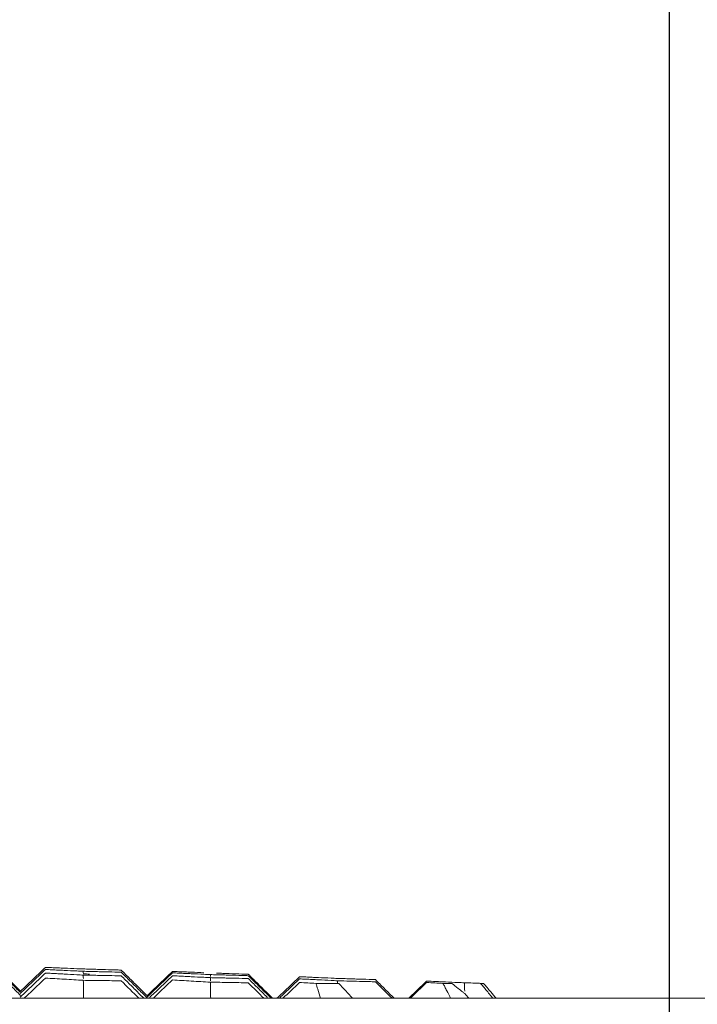
# Model space of a CAD drawing. Units: millimetres. Extents: x -174 to 4659, y 129 to 5596.
# Drawn here: x 1444 to 1498, y 5284 to 5363 of the extents above; entities that cross this region are included whole.
import ezdxf

# ---------------------------------------------------------------- set-up
doc = ezdxf.new("R2010")
doc.units = ezdxf.units.MM
doc.header["$PDSIZE"] = -1
doc.layers.add('Tank', color=7, linetype='Continuous', lineweight=30)
doc.styles.get("Standard").update_dxf_attribs({"font": 'arial.ttf'})
doc.dimstyles.get("Standard").update_dxf_attribs({"dimtxt": 3.5, "dimasz": 3.5, "dimexe": 0.18, "dimexo": 0.0625, "dimgap": 0.09, "dimtad": 1, "dimdec": 3, "dimdsep": 46, "dimtxsty": 'Standard', "dimcen": 0.09, "dimclrt": 5, "dimadec": 0, "dimazin": 0, "dimtol": 1, "dimtp": 0.001, "dimtm": 0.001, "dimtfac": 1, "dimtdec": 3, "dimtofl": 0, "dimtmove": 0, "dimatfit": 3, "dimfxl": 1, "dimtolj": 1, "dimarcsym": 0})

# ---------------------------------------------------------------- blocks, each defined once
blk = doc.blocks.new('*D34')
at = {"layer": 'Defpoints', "color": 0, "lineweight": 9, "transparency": 16777216}
for p in [(1496.042, 5381.488), (870.042, 5205.461), (1496.042, 5205.166)]:
    blk.add_point(p, dxfattribs=at)
at = {"layer": 'Tank', "color": 0, "lineweight": -2, "transparency": 16777216}
for p, q in [((870.042, 5210.461), (870.042, 5386.488)), ((1496.042, 5210.166), (1496.042, 5386.488)), ((930.042, 5381.488), (1436.042, 5381.488))]:
    blk.add_line(p, q, dxfattribs=at)
at = {"layer": 'Tank', "color": 0, "lineweight": 9, "transparency": 16777216}
for points in [[(930.042, 5391.488), (930.042, 5371.488), (870.042, 5381.488)], [(1436.042, 5391.488), (1436.042, 5371.488), (1496.042, 5381.488)]]:
    blk.add_solid(points, dxfattribs=at)
at = {"layer": 'Tank', "color": 0, "lineweight": 9, "transparency": 16777216, "insert": (1183.042, 5432.228), "char_height": 70, "attachment_point": 5}
blk.add_mtext('\\A1;650', dxfattribs=at)
blk = doc.blocks.new('*D37')
at = {"layer": 'Defpoints', "color": 0, "lineweight": 9, "transparency": 16777216}
for p in [(1584.992, 5499.197), (781.092, 4525.837), (1584.992, 4525.837)]:
    blk.add_point(p, dxfattribs=at)
at = {"layer": 'Tank', "color": 0, "lineweight": -2, "transparency": 16777216}
for p, q in [((781.092, 4530.837), (781.092, 5504.197)), ((1584.992, 4530.837), (1584.992, 5504.197)), ((841.092, 5499.197), (1524.992, 5499.197))]:
    blk.add_line(p, q, dxfattribs=at)
at = {"layer": 'Tank', "color": 0, "lineweight": 9, "transparency": 16777216}
for points in [[(841.092, 5509.197), (841.092, 5489.197), (781.092, 5499.197)], [(1524.992, 5509.197), (1524.992, 5489.197), (1584.992, 5499.197)]]:
    blk.add_solid(points, dxfattribs=at)
at = {"layer": 'Tank', "color": 0, "lineweight": 9, "transparency": 16777216, "insert": (1183.042, 5549.937), "char_height": 70, "attachment_point": 5}
blk.add_mtext('\\A1;800', dxfattribs=at)

msp = doc.modelspace()

# ---------------------------------------------------------------- linework, layer by layer
at = {"linetype": 'Continuous', "lineweight": 9}
for p, q in [((1467.584, 5285.793), (1469.427, 5285.793)), ((1469.427, 5285.793), (1469.313, 5285.799)), ((1477.806, 5285.793), (1478.507, 5285.793)), ((1480.836, 5285.793), (1481.067, 5285.793)), ((795.054, 5284.589), (1571.03, 5284.589))]:
    msp.add_line(p, q, dxfattribs=at)
for points, start_tangent, end_tangent in [([(1445.814, 5287.078), (1445.139, 5286.435)], (-0.723354, -0.690478), (-0.723344, -0.690488)), ([(1445.814, 5286.906), (1445.139, 5286.262)], (-0.723326, -0.690507), (-0.723315, -0.690518)), ([(1445.814, 5286.618), (1445.139, 5285.975)], (-0.723279, -0.690556), (-0.723269, -0.690567)), ([(1445.814, 5287.078), (1446.318, 5287.058)], (0.999158, -0.041019), (0.99915, -0.041226)), ([(1445.814, 5286.906), (1446.318, 5286.882)], (0.998912, -0.046628), (0.998903, -0.046834)), ([(1445.814, 5286.618), (1446.319, 5286.592)], (0.998635, -0.052232), (0.998624, -0.052439)), ([(1446.318, 5287.058), (1446.824, 5287.037)], (0.99915, -0.041226), (0.999141, -0.041433)), ([(1446.318, 5286.882), (1446.825, 5286.859)], (0.998903, -0.046834), (0.998893, -0.047041)), ([(1446.319, 5286.592), (1446.826, 5286.565)], (0.998624, -0.052439), (0.998613, -0.052646)), ([(1446.824, 5287.037), (1447.332, 5287.016), (1448.353, 5286.973)], (0.999141, -0.041433), (0.999115, -0.042058)), ([(1446.825, 5286.859), (1447.333, 5286.835), (1448.353, 5286.786)], (0.998893, -0.047041), (0.998863, -0.047666)), ([(1446.826, 5286.565), (1447.333, 5286.538), (1448.353, 5286.484)], (0.998613, -0.052646), (0.99858, -0.05327)), ([(1448.353, 5286.973), (1448.866, 5286.951)], (0.999115, -0.042058), (0.999106, -0.042268)), ([(1448.353, 5286.786), (1448.866, 5286.762)], (0.998863, -0.047666), (0.998853, -0.047875)), ([(1448.866, 5286.951), (1449.372, 5286.936)], (0.999569, -0.029367), (0.999563, -0.029575)), ([(1448.87, 5286.56), (1448.866, 5286.762)], (-0.019866, 0.999803), (-0.019865, 0.999803)), ([(1448.866, 5286.762), (1449.374, 5286.749)], (0.999718, -0.02375), (0.999713, -0.023959)), ([(1449.371, 5286.534), (1448.866, 5286.56)], (-0.998646, 0.052013), (-0.998657, 0.051807)), ([(1449.372, 5286.936), (1449.879, 5286.921)], (0.999563, -0.029575), (0.999556, -0.029782)), ([(1449.374, 5286.749), (1449.883, 5286.737)], (0.999713, -0.023959), (0.999708, -0.024167)), ([(1449.879, 5286.921), (1450.388, 5286.906), (1451.407, 5286.875)], (0.999556, -0.029782), (0.999538, -0.030408)), ([(1449.883, 5286.737), (1450.392, 5286.725), (1451.409, 5286.7)], (0.999708, -0.024167), (0.999693, -0.024792)), ([(1451.407, 5286.875), (1451.917, 5286.86)], (0.999538, -0.030408), (0.999531, -0.030617)), ([(1451.409, 5286.7), (1451.917, 5286.687)], (0.999693, -0.024792), (0.999687, -0.025)), ([(1451.917, 5286.86), (1452.618, 5286.167)], (0.711228, -0.702962), (0.711216, -0.702974)), ([(1451.917, 5286.687), (1452.619, 5285.994)], (0.711214, -0.702976), (0.711202, -0.702988)), ([(1456.038, 5286.752), (1455.364, 5286.11)], (-0.723469, -0.690357), (-0.723459, -0.690368)), ([(1456.038, 5286.637), (1455.364, 5285.995)], (-0.72345, -0.690377), (-0.72344, -0.690387)), ([(1456.038, 5286.752), (1456.542, 5286.732)], (0.999216, -0.039591), (0.999208, -0.039798)), ([(1456.038, 5286.637), (1456.542, 5286.614)], (0.998978, -0.045201), (0.998969, -0.045407)), ([(1456.542, 5286.732), (1457.049, 5286.712)], (0.999208, -0.039798), (0.999199, -0.040005)), ([(1456.542, 5286.614), (1457.048, 5286.591)], (0.998969, -0.045407), (0.998959, -0.045614)), ([(1457.048, 5286.591), (1457.556, 5286.568), (1458.577, 5286.521)], (0.998959, -0.045614), (0.99893, -0.046239)), ([(1457.049, 5286.712), (1457.557, 5286.692), (1458.577, 5286.65)], (0.999199, -0.040005), (0.999174, -0.04063)), ([(1458.577, 5286.521), (1459.089, 5286.497)], (0.99893, -0.046239), (0.998921, -0.046448)), ([(1459.596, 5286.612), (1460.103, 5286.595)], (0.99943, -0.03376), (0.999423, -0.033968)), ([(1460.103, 5286.595), (1460.611, 5286.578), (1461.63, 5286.543)], (0.999423, -0.033968), (0.999401, -0.034593)), ([(1461.63, 5286.543), (1462.141, 5286.525)], (0.999401, -0.034593), (0.999394, -0.034802)), ([(1462.141, 5286.525), (1462.843, 5285.831)], (0.711064, -0.703128), (0.711052, -0.70314)), ([(1443.094, 5285.883), (1443.794, 5285.191)], (0.711374, -0.702813), (0.711363, -0.702825)), ([(1443.094, 5285.768), (1443.794, 5285.076)], (0.711365, -0.702822), (0.711354, -0.702834)), ([(1444.465, 5285.791), (1443.791, 5285.148)], (-0.723333, -0.690499), (-0.723323, -0.690509)), ([(1445.139, 5286.435), (1444.465, 5285.791)], (-0.723344, -0.690488), (-0.723333, -0.690499)), ([(1445.139, 5286.262), (1444.465, 5285.619)], (-0.723315, -0.690518), (-0.723305, -0.690528)), ([(1445.814, 5286.216), (1444.465, 5284.929)], (-0.723213, -0.690625), (-0.723193, -0.690646)), ([(1445.139, 5285.975), (1444.465, 5285.331)], (-0.723269, -0.690567), (-0.723259, -0.690577)), ([(1445.814, 5286.216), (1447.334, 5286.127), (1448.866, 5286.037)], (0.998326, -0.057834), (0.998253, -0.05908)), ([(1448.353, 5286.484), (1448.866, 5286.457)], (0.99858, -0.05327), (0.998569, -0.053479)), ([(1448.871, 5286.175), (1448.866, 5286.457)], (-0.019792, 0.999804), (-0.01979, 0.999804)), ([(1448.866, 5286.457), (1449.376, 5286.448)], (0.999836, -0.018131), (0.999832, -0.01834)), ([(1448.879, 5285.353), (1448.866, 5286.037)], (-0.019735, 0.999805), (-0.01973, 0.999805)), ([(1448.866, 5286.037), (1450.391, 5286.018), (1451.917, 5285.997)], (0.999922, -0.01251), (0.999905, -0.013761)), ([(1449.376, 5286.448), (1449.885, 5286.438)], (0.999832, -0.01834), (0.999828, -0.018549)), ([(1449.885, 5286.438), (1450.394, 5286.429), (1451.41, 5286.409)], (0.999828, -0.018549), (0.999816, -0.019174)), ([(1451.41, 5286.409), (1451.917, 5286.4)], (0.999816, -0.019174), (0.999812, -0.019382)), ([(1451.917, 5286.4), (1452.619, 5285.707)], (0.711192, -0.702998), (0.71118, -0.70301)), ([(1451.917, 5285.997), (1453.341, 5284.589)], (0.71116, -0.70303), (0.711136, -0.703054)), ([(1452.618, 5286.167), (1453.319, 5285.474)], (0.711216, -0.702974), (0.711204, -0.702986)), ([(1452.619, 5285.994), (1453.319, 5285.301)], (0.711202, -0.702988), (0.71119, -0.703)), ([(1455.364, 5286.11), (1454.691, 5285.467)], (-0.723459, -0.690368), (-0.723449, -0.690378)), ([(1456.038, 5286.062), (1454.691, 5284.777)], (-0.723356, -0.690475), (-0.723336, -0.690496)), ([(1455.364, 5285.995), (1454.691, 5285.352)], (-0.72344, -0.690387), (-0.72343, -0.690398)), ([(1455.364, 5285.764), (1454.691, 5285.122)], (-0.723402, -0.690427), (-0.723392, -0.690437)), ([(1456.038, 5286.407), (1455.364, 5285.764)], (-0.723412, -0.690416), (-0.723402, -0.690427)), ([(1456.038, 5286.407), (1456.543, 5286.381)], (0.998709, -0.050806), (0.998698, -0.051013)), ([(1456.038, 5286.062), (1457.558, 5285.976), (1459.089, 5285.888)], (0.998408, -0.056409), (0.998337, -0.057655)), ([(1456.543, 5286.381), (1457.049, 5286.356)], (0.998698, -0.051013), (0.998687, -0.05122)), ([(1457.049, 5286.356), (1457.557, 5286.329), (1458.577, 5286.277)], (0.998687, -0.05122), (0.998655, -0.051844)), ([(1458.577, 5286.277), (1459.089, 5286.25)], (0.998655, -0.051844), (0.998644, -0.052053)), ([(1459.093, 5286.336), (1459.089, 5286.497)], (-0.020949, 0.999781), (-0.020948, 0.999781)), ([(1459.089, 5286.497), (1459.598, 5286.483)], (0.99961, -0.027937), (0.999604, -0.028146)), ([(1459.095, 5286.008), (1459.089, 5286.25)], (-0.020863, 0.999782), (-0.020861, 0.999782)), ([(1459.089, 5286.25), (1459.603, 5286.239)], (0.999751, -0.02232), (0.999746, -0.02253)), ([(1459.104, 5285.206), (1459.089, 5285.888)], (-0.020793, 0.999784), (-0.020788, 0.999784)), ([(1459.089, 5285.888), (1460.616, 5285.862), (1462.141, 5285.835)], (0.999861, -0.0167), (0.999839, -0.01795)), ([(1459.598, 5286.483), (1460.106, 5286.469)], (0.999604, -0.028146), (0.999598, -0.028354)), ([(1459.603, 5286.239), (1460.115, 5286.227)], (0.999746, -0.02253), (0.999741, -0.02274)), ([(1460.106, 5286.469), (1460.615, 5286.454), (1461.632, 5286.425)], (0.999598, -0.028354), (0.99958, -0.028979)), ([(1460.115, 5286.227), (1460.624, 5286.215), (1461.638, 5286.192)], (0.999741, -0.02274), (0.999727, -0.023364)), ([(1461.632, 5286.425), (1462.141, 5286.41)], (0.99958, -0.028979), (0.999574, -0.029187)), ([(1461.638, 5286.192), (1462.141, 5286.18)], (0.999727, -0.023364), (0.999722, -0.02357)), ([(1462.141, 5286.41), (1462.843, 5285.716)], (0.711055, -0.703137), (0.711043, -0.703149)), ([(1462.141, 5286.18), (1462.843, 5285.486)], (0.711037, -0.703155), (0.711025, -0.703167)), ([(1462.141, 5285.835), (1463.401, 5284.589)], (0.71101, -0.703182), (0.710988, -0.703204)), ([(1462.843, 5285.831), (1463.545, 5285.137)], (0.711052, -0.70314), (0.71104, -0.703152)), ([(1466.262, 5285.866), (1464.924, 5284.589)], (-0.723492, -0.690333), (-0.723472, -0.690354)), ([(1466.262, 5286.326), (1465.589, 5285.684)], (-0.723567, -0.690254), (-0.723557, -0.690264)), ([(1466.262, 5286.153), (1465.589, 5285.511)], (-0.723539, -0.690284), (-0.723529, -0.690294)), ([(1466.262, 5286.326), (1466.766, 5286.304)], (0.999041, -0.043773), (0.999032, -0.04398)), ([(1466.262, 5286.153), (1466.766, 5286.128)], (0.99878, -0.04938), (0.99877, -0.049586)), ([(1466.262, 5285.866), (1466.935, 5285.828), (1467.584, 5285.793)], (0.998487, -0.054983), (0.998457, -0.055523)), ([(1466.766, 5286.304), (1467.273, 5286.281)], (0.999032, -0.04398), (0.999023, -0.044187)), ([(1466.766, 5286.128), (1467.273, 5286.103)], (0.99877, -0.049586), (0.99876, -0.049793)), ([(1467.273, 5286.281), (1467.78, 5286.259), (1468.801, 5286.213)], (0.999023, -0.044187), (0.998995, -0.044812)), ([(1467.273, 5286.103), (1467.781, 5286.078), (1468.801, 5286.026)], (0.99876, -0.049793), (0.998728, -0.050418)), ([(1467.726, 5285.321), (1467.584, 5285.793)], (-0.287455, 0.957794), (-0.290195, 0.956967)), ([(1468.801, 5286.213), (1469.313, 5286.19)], (0.998995, -0.044812), (0.998986, -0.045021)), ([(1468.801, 5286.026), (1469.313, 5286)], (0.998728, -0.050418), (0.998718, -0.050627)), ([(1469.313, 5286.19), (1469.822, 5286.174)], (0.999484, -0.032124), (0.999477, -0.032332)), ([(1469.318, 5285.799), (1469.313, 5286)], (-0.021945, 0.999759), (-0.021944, 0.999759)), ([(1469.313, 5286), (1470.336, 5285.973)], (0.999649, -0.026508), (0.999637, -0.026926)), ([(1469.427, 5285.793), (1470.526, 5284.589)], (0.6747, -0.738092), (0.67452, -0.738256)), ([(1469.822, 5286.174), (1470.33, 5286.157)], (0.999477, -0.032332), (0.99947, -0.03254)), ([(1470.33, 5286.157), (1470.839, 5286.141), (1471.856, 5286.107)], (0.99947, -0.03254), (0.99945, -0.033165)), ([(1470.336, 5285.973), (1470.845, 5285.959), (1471.86, 5285.932)], (0.999637, -0.026926), (0.99962, -0.027551)), ([(1471.856, 5286.107), (1472.365, 5286.09)], (0.99945, -0.033165), (0.999443, -0.033373)), ([(1471.86, 5285.932), (1472.365, 5285.918)], (0.99962, -0.027551), (0.999615, -0.027758)), ([(1472.365, 5286.09), (1473.068, 5285.395)], (0.710893, -0.7033), (0.710881, -0.703313)), ([(1472.365, 5285.918), (1473.708, 5284.589)], (0.710879, -0.703314), (0.710856, -0.703337)), ([(1476.486, 5285.971), (1475.141, 5284.689)], (-0.723677, -0.690139), (-0.723657, -0.69016)), ([(1476.486, 5285.856), (1475.157, 5284.589)], (-0.723658, -0.690158), (-0.723639, -0.690179)), ([(1476.486, 5285.971), (1478.005, 5285.906), (1479.025, 5285.862)], (0.999103, -0.042346), (0.999058, -0.043385)), ([(1476.486, 5285.856), (1477.16, 5285.824), (1477.806, 5285.793)], (0.99885, -0.047954), (0.998823, -0.048494)), ([(1477.954, 5285.508), (1477.806, 5285.793)], (-0.457919, 0.888994), (-0.460194, 0.887819)), ([(1478.507, 5285.793), (1479.034, 5285.382), (1479.382, 5285.108)], (0.791492, -0.611179), (0.783963, -0.620808)), ([(1479.025, 5285.862), (1479.537, 5285.84)], (0.999058, -0.043385), (0.999049, -0.043594)), ([(1479.553, 5285.169), (1479.537, 5285.84)], (-0.023157, 0.999732), (-0.023152, 0.999732)), ([(1479.537, 5285.84), (1480.207, 5285.816), (1480.631, 5285.8)], (0.999341, -0.036309), (0.999324, -0.036756)), ([(1480.631, 5285.8), (1480.836, 5285.793)], (0.999324, -0.036756), (0.999321, -0.03684)), ([(1481.403, 5285.104), (1480.836, 5285.793)], (-0.636114, 0.771595), (-0.636175, 0.771545)), ([(1481.067, 5285.793), (1481.653, 5285.104)], (0.647548, -0.762025), (0.647476, -0.762086)), ([(1443.094, 5285.538), (1443.794, 5284.846), (1443.874, 5284.767)], (0.711347, -0.702841), (0.711334, -0.702854)), ([(1444.465, 5285.619), (1443.791, 5284.975)], (-0.723305, -0.690528), (-0.723295, -0.690539)), ([(1444.465, 5285.331), (1443.791, 5284.688)], (-0.723259, -0.690577), (-0.723248, -0.690588)), ([(1448.894, 5284.589), (1448.879, 5285.353)], (-0.01974, 0.999805), (-0.019735, 0.999805)), ([(1452.619, 5285.707), (1453.32, 5285.014)], (0.71118, -0.70301), (0.711168, -0.703022)), ([(1453.319, 5285.474), (1454.02, 5284.781)], (0.711204, -0.702986), (0.711192, -0.702998)), ([(1453.319, 5285.301), (1454.04, 5284.589)], (0.71119, -0.703), (0.711178, -0.703012)), ([(1453.32, 5285.014), (1453.749, 5284.589)], (0.711168, -0.703022), (0.711161, -0.70303)), ([(1454.691, 5285.467), (1454.017, 5284.824)], (-0.723449, -0.690378), (-0.723439, -0.690389)), ([(1454.691, 5285.352), (1454.017, 5284.709)], (-0.72343, -0.690398), (-0.72342, -0.690408)), ([(1454.691, 5285.122), (1454.286, 5284.735)], (-0.723392, -0.690437), (-0.723386, -0.690444)), ([(1459.116, 5284.589), (1459.104, 5285.206)], (-0.020797, 0.999784), (-0.020793, 0.999784)), ([(1462.843, 5285.716), (1463.545, 5285.022)], (0.711043, -0.703149), (0.711031, -0.703161)), ([(1462.843, 5285.486), (1463.545, 5284.792)], (0.711025, -0.703167), (0.711013, -0.703179)), ([(1463.545, 5285.137), (1464.099, 5284.589)], (0.71104, -0.703152), (0.71103, -0.703161)), ([(1463.545, 5285.022), (1463.982, 5284.589)], (0.711031, -0.703161), (0.711023, -0.703168)), ([(1464.916, 5285.042), (1464.442, 5284.589)], (-0.723547, -0.690275), (-0.72354, -0.690282)), ([(1465.589, 5285.684), (1464.916, 5285.042)], (-0.723557, -0.690264), (-0.723547, -0.690275)), ([(1465.589, 5285.511), (1464.916, 5284.87)], (-0.723529, -0.690294), (-0.723519, -0.690305)), ([(1467.944, 5284.59), (1467.726, 5285.321)], (-0.283247, 0.959047), (-0.287455, 0.957794)), ([(1473.068, 5285.395), (1473.77, 5284.7)], (0.710881, -0.703313), (0.710869, -0.703325)), ([(1478.114, 5285.195), (1477.954, 5285.508)], (-0.455433, 0.89027), (-0.457919, 0.888994)), ([(1478.422, 5284.589), (1478.114, 5285.195)], (-0.450658, 0.892697), (-0.455433, 0.89027)), ([(1479.382, 5285.108), (1479.556, 5284.97)], (0.783963, -0.620808), (0.782451, -0.622712)), ([(1479.556, 5284.97), (1479.888, 5284.589)], (0.657357, -0.753579), (0.657312, -0.753619)), ([(1481.714, 5284.728), (1481.403, 5285.104)], (-0.636081, 0.771622), (-0.636114, 0.771595)), ([(1481.653, 5285.104), (1482.09, 5284.589)], (0.647476, -0.762086), (0.647422, -0.762132)), ([(1444.465, 5284.929), (1444.11, 5284.589)], (-0.723193, -0.690646), (-0.723188, -0.690652)), ([(1454.286, 5284.735), (1454.133, 5284.589)], (-0.723386, -0.690444), (-0.723384, -0.690446)), ([(1454.691, 5284.777), (1454.495, 5284.589)], (-0.723336, -0.690496), (-0.723333, -0.690499)), ([(1463.545, 5284.792), (1463.75, 5284.589)], (0.711013, -0.703179), (0.711009, -0.703183)), ([(1464.916, 5284.87), (1464.623, 5284.589)], (-0.723519, -0.690305), (-0.723515, -0.690309)), ([(1473.77, 5284.7), (1473.882, 5284.589)], (0.710869, -0.703325), (0.710867, -0.703327)), ([(1475.141, 5284.689), (1475.037, 5284.589)], (-0.723657, -0.69016), (-0.723656, -0.690161)), ([(1481.827, 5284.589), (1481.714, 5284.728)], (-0.636069, 0.771632), (-0.636081, 0.771622))]:
    msp.add_spline(points, degree=3, dxfattribs=dict(at, start_tangent=start_tangent, end_tangent=end_tangent))

# ---------------------------------------------------------------- dimensions: what is measured, and where the dimension line sits
at = {"layer": 'Tank', "color": 10, "lineweight": 9}
for base, p1, p2, text, picture, middle in [((1584.992, 5499.197), (781.092, 4525.837), (1584.992, 4525.837), '800', '*D37', (1183.042, 5549.937)), ((1496.042, 5381.488), (870.042, 5205.461), (1496.042, 5205.166), '650', '*D34', (1183.042, 5432.228))]:
    dim = msp.add_linear_dim(base=base, p1=p1, p2=p2, text=text, dimstyle='Standard', override={"dimtxt": 70, "dimasz": 60, "dimexe": 5, "dimexo": 5, "dimgap": 15, "dimdec": 0, "dimzin": 0, "dimcen": 7.569, "dimclrt": 0, "dimtol": 0, "dimtdec": 0, "dimtzin": 0}, dxfattribs=at)
    dim.commit()
    dim.dimension.update_dxf_attribs({"geometry": picture, "text_midpoint": middle})

doc.saveas('drawing.dxf')
